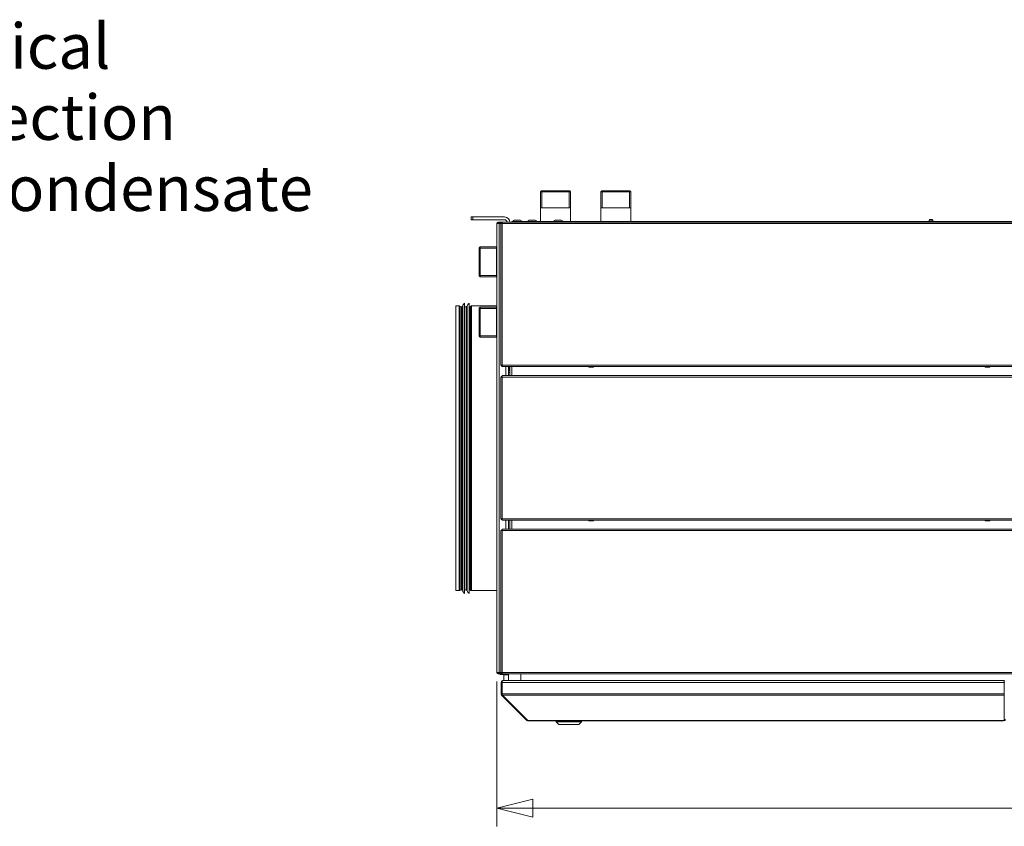
# Model space of a CAD drawing. Units: millimetres. Extents: x 187 to 23677, y 331 to 5832.
# Drawn here: x 2480 to 3569, y 3260 to 4153 of the extents above; entities that cross this region are included whole.
import ezdxf

# ---------------------------------------------------------------- set-up
doc = ezdxf.new("R2010")
doc.units = ezdxf.units.MM
doc.header["$LTSCALE"] = 20
doc.layers.add('AM - Dimension', color=9, linetype='Continuous', lineweight=5, true_color=0x808080)
doc.layers.add('AM - Drawing', color=7, linetype='Continuous', lineweight=5)
doc.layers.add('AM - Tekst', color=7, linetype='Continuous', lineweight=15)
doc.styles.add('Libre Frankling 9pkt Light', font='txt.shx')
doc.styles.add('Note Text (ISO)', font='arial.ttf')
doc.dimstyles.new('AM salgstegninger', dxfattribs={"dimscale": 20, "dimtxt": 2.28, "dimasz": 2, "dimexe": 1, "dimexo": 0.5, "dimgap": 0.5, "dimtad": 1, "dimdec": 0, "dimrnd": 1e-08, "dimtxsty": 'Libre Frankling 9pkt Light', "dimblk": 'Filled-2', "dimcen": 0.09, "dimdle": 6, "dimclrd": 8, "dimclre": 8, "dimclrt": 7, "dimadec": 0, "dimazin": 2, "dimtfac": 1, "dimtdec": 0, "dimtmove": 0, "dimatfit": 3, "dimldrblk": 'Filled-2', "dimfxl": 1, "dimtolj": 1, "dimlwd": 0, "dimlwe": 0, "dimarcsym": 0})
doc.dimstyles.new('Default - Method 1b (ISO)$7', dxfattribs={"dimscale": 20, "dimtxt": 2.5, "dimasz": 4, "dimexe": 3.175, "dimexo": 0, "dimgap": 0.762, "dimtad": 1, "dimtoh": 1, "dimrnd": 1e-08, "dimtxsty": 'Note Text (ISO)', "dimcen": 0.09, "dimdle": 10, "dimclrd": 256, "dimclre": 256, "dimclrt": 256, "dimazin": 2, "dimtfac": 1.4, "dimtmove": 0, "dimatfit": 3, "dimldrblk": 'Filled-2', "dimfxl": 1, "dimtolj": 1, "dimlwd": -1, "dimlwe": -1, "dimarcsym": 0})

# ---------------------------------------------------------------- blocks, each defined once
blk = doc.blocks.new('Filled-2')
at = {"color": 0}
for p, q in [((0, 0), (-1, 0.25)), ((-1, 0.25), (-1, -0.25)), ((-1, 0), (0, 0)), ((-1, -0.25), (0, 0))]:
    blk.add_line(p, q, dxfattribs=at)
at = {"color": 0, "flags": 128}
blk.add_lwpolyline([(-1, -0.25), (0, 0), (-1, 0.25), (-1, -0.25)], dxfattribs=at)
at = {"color": 0}
blk.add_solid([(-1, -0.25), (0, 0), (-1, 0.25), (-1, -0.25)], dxfattribs=at)
blk = doc.blocks.new('*D65')
at = {"layer": 'AM - Dimension', "color": 8, "lineweight": 0, "transparency": 16777216}
for p, q in [((3007.9, 3420.3), (3007.9, 3260.1)), ((5332.1, 3420.8), (5332.1, 3260.1)), ((3047.9, 3280.1), (5292.1, 3280.1))]:
    blk.add_line(p, q, dxfattribs=at)
at = {"layer": 'Defpoints', "color": 0, "transparency": 16777216}
for p in [(3007.9, 3430.3), (5332.1, 3430.8), (5332.1, 3280.1)]:
    blk.add_point(p, dxfattribs=at)
at = {"layer": 'AM - Dimension', "color": 8, "lineweight": 0, "transparency": 16777216, "xscale": 40, "yscale": 40, "zscale": 40, "rotation": 180}
blk.add_blockref('Filled-2', (3007.9, 3280.1), dxfattribs=at)
at = {"layer": 'AM - Dimension', "color": 8, "lineweight": 0, "transparency": 16777216, "xscale": 40, "yscale": 40, "zscale": 40}
blk.add_blockref('Filled-2', (5332.1, 3280.1), dxfattribs=at)
at = {"layer": 'AM - Dimension', "color": 7, "lineweight": 5, "transparency": 16777216, "insert": (4086.4, 3312.9), "char_height": 45.6, "attachment_point": 4, "style": 'Libre Frankling 9pkt Light'}
blk.add_mtext('\\A1;2324', dxfattribs=at)

msp = doc.modelspace()

# ---------------------------------------------------------------- linework, layer by layer
at = {"layer": 'AM - Drawing'}
for p, q in [((3057.26, 3963.4), (3056.26, 3962.4)), ((3089.51, 3962.4), (3056.26, 3962.4)), ((3056.26, 3929.4), (3056.26, 3962.4)), ((3089.51, 3962.4), (3056.26, 3962.4)), ((3057.26, 3963.4), (3088.51, 3963.4)), ((3057.74, 3962.4), (3057.74, 3944.4)), ((3088.04, 3944.4), (3088.04, 3962.4)), ((3088.51, 3963.4), (3089.51, 3962.4)), ((3089.51, 3929.4), (3089.51, 3962.4)), ((3124.01, 3963.4), (3123.01, 3962.4)), ((3156.26, 3962.4), (3123.01, 3962.4)), ((3123.01, 3929.4), (3123.01, 3962.4)), ((3156.26, 3962.4), (3123.01, 3962.4)), ((3124.01, 3963.4), (3155.26, 3963.4)), ((3124.49, 3962.4), (3124.49, 3944.4)), ((3154.79, 3944.4), (3154.79, 3962.4)), ((3155.26, 3963.4), (3156.26, 3962.4)), ((3156.26, 3929.4), (3156.26, 3962.4)), ((3089.51, 3944.4), (3056.26, 3944.4)), ((3156.26, 3944.4), (3123.01, 3944.4)), ((2979.39, 3934.4), (2981.39, 3934.4)), ((2979.39, 3934.4), (2979.39, 3931.4)), ((3016.39, 3934.4), (2981.39, 3934.4)), ((2981.39, 3931.4), (2981.39, 3934.4)), ((2981.39, 3931.4), (2979.39, 3931.4)), ((2981.39, 3931.4), (3016.39, 3931.4)), ((3008.64, 3927.3), (3007.89, 3927.3)), ((3007.89, 3430.3), (3007.89, 3927.3)), ((3010.45, 3927.3), (3008.64, 3927.3)), ((3009.39, 3928.8), (3009.39, 3928.05)), ((3013.32, 3928.8), (3009.39, 3928.8)), ((3009.39, 3928.05), (3013.32, 3928.05)), ((3010.45, 3927.3), (3012.25, 3927.3)), ((3010.45, 3927.3), (3010.45, 3430.3)), ((3011.5, 3928.05), (3011.07, 3927.3)), ((3012.25, 3927.3), (3012.3, 3927.3)), ((3012.25, 3927.3), (3012.25, 3770.3)), ((3012.3, 3927.3), (3012.45, 3927.3)), ((3012.45, 3927.3), (3013.75, 3927.3)), ((3012.69, 3927.3), (3012.69, 3927.61)), ((3012.69, 3927.61), (3013.22, 3927.61)), ((3013.44, 3927.91), (3012.9, 3927.91)), ((3013.22, 3927.3), (3013.22, 3927.61)), ((3013.32, 3928.8), (3013.62, 3928.8)), ((3013.32, 3928.05), (3013.32, 3928.8)), ((3013.62, 3928.05), (3013.32, 3928.05)), ((3013.75, 3927.91), (3013.44, 3927.91)), ((3013.62, 3928.8), (3013.75, 3928.8)), ((3013.62, 3928.05), (3013.62, 3928.8)), ((3013.75, 3928.05), (3013.62, 3928.05)), ((3013.75, 3927.3), (3013.75, 3928.8)), ((3013.75, 3928.8), (5326.03, 3928.8)), ((3013.75, 3770.3), (3013.75, 3927.3)), ((5326.03, 3927.3), (3013.75, 3927.3)), ((3024.39, 3929.4), (3024.39, 3928.8)), ((3026.39, 3929.4), (3024.39, 3929.4)), ((3026.39, 3928.8), (3026.39, 3929.4)), ((5313.39, 3929.4), (3026.39, 3929.4)), ((3026.99, 3930.8), (3033.79, 3930.8)), ((3043.49, 3930.8), (3050.29, 3930.8)), ((3072.28, 3930.8), (3079.08, 3930.8)), ((3490.62, 3930.07), (3486.16, 3930.07)), ((3486.32, 3929.9), (3490.46, 3929.9)), ((3486.79, 3929.4), (3486.79, 3929.9)), ((3489.96, 3931.5), (3486.82, 3931.5)), ((3489.99, 3929.4), (3489.99, 3929.9)), ((2988.39, 3900.37), (2989.39, 3901.37)), ((2988.39, 3869.12), (2988.39, 3900.37)), ((2989.39, 3901.37), (2989.39, 3868.12)), ((3007.89, 3901.37), (2989.39, 3901.37)), ((2989.39, 3901.37), (2989.39, 3868.12)), ((3007.39, 3901.37), (3007.39, 3868.12)), ((3007.39, 3899.9), (2989.39, 3899.9)), ((2988.39, 3869.12), (2989.39, 3868.12)), ((2989.39, 3869.6), (3007.39, 3869.6)), ((3007.89, 3868.12), (2989.39, 3868.12)), ((2962.39, 3520.9), (2962.39, 3835.9)), ((2962.39, 3835.9), (2966.26, 3835.9)), ((2966.26, 3520.9), (2966.26, 3835.9)), ((2967.01, 3835.7), (2967.01, 3521.1)), ((2968.27, 3834.97), (2967.01, 3835.7)), ((2969.12, 3521.4), (2969.12, 3835.4)), ((2969.12, 3835.4), (2969.69, 3835.4)), ((2969.69, 3521.4), (2969.69, 3835.4)), ((2970.18, 3521), (2970.18, 3835.81)), ((2972.12, 3517.9), (2972.12, 3838.9)), ((2974.12, 3521.4), (2974.12, 3835.4)), ((2974.12, 3835.4), (2974.69, 3835.4)), ((2974.69, 3521.4), (2974.69, 3835.4)), ((2975.18, 3521), (2975.18, 3835.81)), ((2977.12, 3517.9), (2977.12, 3838.9)), ((2977.97, 3834.97), (2979.24, 3835.7)), ((2979.24, 3521.1), (2979.24, 3835.7)), ((2979.99, 3835.9), (2979.99, 3520.9)), ((2979.99, 3835.9), (3007.89, 3835.9)), ((2968.27, 3521.84), (2968.27, 3834.97)), ((2968.52, 3834.9), (2968.52, 3521.9)), ((2968.52, 3834.9), (2969.12, 3834.9)), ((2972.12, 3834.9), (2974.12, 3834.9)), ((2977.12, 3834.9), (2977.72, 3834.9)), ((2977.72, 3521.9), (2977.72, 3834.9)), ((2977.97, 3834.97), (2977.97, 3521.84)), ((2988.39, 3833.68), (2989.39, 3834.68)), ((2988.39, 3802.43), (2988.39, 3833.68)), ((2989.39, 3834.68), (2989.39, 3801.43)), ((3007.89, 3834.68), (2989.39, 3834.68)), ((2989.39, 3834.68), (2989.39, 3801.43)), ((3007.39, 3833.2), (2989.39, 3833.2)), ((3007.39, 3834.68), (3007.39, 3801.43)), ((2988.39, 3802.43), (2989.39, 3801.43)), ((2989.39, 3802.91), (3007.39, 3802.91)), ((3007.89, 3801.43), (2989.39, 3801.43)), ((3012.3, 3770.3), (3012.25, 3770.3)), ((3012.45, 3770.3), (3012.3, 3770.3)), ((3013.75, 3770.3), (3012.45, 3770.3)), ((3012.69, 3770.3), (3012.69, 3769.99)), ((3013.22, 3769.99), (3012.69, 3769.99)), ((3012.9, 3769.69), (3013.44, 3769.69)), ((3013.22, 3770.3), (3013.22, 3769.99)), ((3013.44, 3769.69), (3013.75, 3769.69)), ((3013.75, 3768.8), (3013.75, 3770.3)), ((5326.03, 3770.3), (3013.75, 3770.3)), ((3013.32, 3769.55), (3013.62, 3769.55)), ((3013.32, 3768.8), (3013.32, 3769.55)), ((3013.62, 3768.8), (3013.32, 3768.8)), ((3013.62, 3769.55), (3013.75, 3769.55)), ((3013.62, 3768.8), (3013.62, 3769.55)), ((3013.75, 3768.8), (3013.62, 3768.8)), ((3013.75, 3768.8), (5326.03, 3768.8)), ((3013.75, 3758.8), (5326.03, 3758.8)), ((3013.75, 3757.3), (3013.75, 3758.8)), ((3017.89, 3768.8), (3017.89, 3758.8)), ((3020.89, 3764.4), (3020.89, 3768.8)), ((3020.89, 3762.4), (3020.89, 3764.4)), ((3022.39, 3764.4), (3020.89, 3764.4)), ((3020.89, 3758.8), (3020.89, 3762.4)), ((3020.89, 3762.4), (3022.39, 3762.4)), ((3021.39, 3764.4), (3021.39, 3768.8)), ((3022.39, 3758.8), (3022.39, 3768.8)), ((3024.39, 3758.8), (3024.39, 3768.8)), ((3109.89, 3768.4), (3109.89, 3768.8)), ((3109.89, 3768.4), (3114.89, 3768.4)), ((3109.89, 3768.4), (3109.89, 3768.15)), ((3109.89, 3768.15), (3114.89, 3768.15)), ((3114.89, 3768.8), (3114.89, 3768.4)), ((3114.89, 3768.15), (3114.89, 3768.4)), ((3548.39, 3768.4), (3548.39, 3768.8)), ((3548.39, 3768.4), (3553.39, 3768.4)), ((3548.39, 3768.4), (3548.39, 3768.15)), ((3548.39, 3768.15), (3553.39, 3768.15)), ((3553.39, 3768.8), (3553.39, 3768.4)), ((3553.39, 3768.15), (3553.39, 3768.4)), ((3012.45, 3757.3), (3012.25, 3757.3)), ((3012.25, 3757.3), (3012.25, 3600.3)), ((3013.75, 3757.3), (3012.45, 3757.3)), ((3013.22, 3757.91), (3012.69, 3757.91)), ((3012.69, 3757.3), (3012.69, 3757.91)), ((3013.22, 3757.3), (3013.22, 3757.91)), ((3013.75, 3757.91), (3013.22, 3757.91)), ((5326.03, 3757.3), (3013.75, 3757.3)), ((3013.75, 3757.3), (3013.75, 3600.3)), ((3012.25, 3600.3), (3012.45, 3600.3)), ((3012.45, 3600.3), (3013.75, 3600.3)), ((3012.69, 3600.3), (3012.69, 3599.69)), ((3012.69, 3599.69), (3013.22, 3599.69)), ((3013.22, 3600.3), (3013.22, 3599.69)), ((3013.22, 3599.69), (3013.75, 3599.69)), ((3013.75, 3600.3), (5326.03, 3600.3)), ((3013.75, 3598.8), (3013.75, 3600.3)), ((5326.03, 3598.8), (3013.75, 3598.8)), ((3017.89, 3598.8), (3017.89, 3588.8)), ((3020.89, 3598.8), (3020.89, 3588.8)), ((3022.39, 3588.8), (3022.39, 3598.8)), ((3024.39, 3588.8), (3024.39, 3598.8)), ((3109.89, 3598.4), (3109.89, 3598.8)), ((3109.89, 3598.4), (3114.89, 3598.4)), ((3109.89, 3598.4), (3109.89, 3598.15)), ((3109.89, 3598.15), (3114.89, 3598.15)), ((3114.89, 3598.8), (3114.89, 3598.4)), ((3114.89, 3598.15), (3114.89, 3598.4)), ((3548.39, 3598.4), (3548.39, 3598.8)), ((3548.39, 3598.4), (3553.39, 3598.4)), ((3548.39, 3598.4), (3548.39, 3598.15)), ((3548.39, 3598.15), (3553.39, 3598.15)), ((3553.39, 3598.8), (3553.39, 3598.4)), ((3553.39, 3598.15), (3553.39, 3598.4)), ((3012.45, 3587.3), (3012.25, 3587.3)), ((3012.25, 3587.3), (3012.25, 3430.3)), ((3013.75, 3587.3), (3012.45, 3587.3)), ((3013.22, 3587.91), (3012.69, 3587.91)), ((3012.69, 3587.3), (3012.69, 3587.91)), ((3013.22, 3587.3), (3013.22, 3587.91)), ((3013.75, 3587.91), (3013.22, 3587.91)), ((3013.75, 3588.8), (5326.03, 3588.8)), ((3013.75, 3587.3), (3013.75, 3588.8)), ((5326.03, 3587.3), (3013.75, 3587.3)), ((3013.75, 3587.3), (3013.75, 3430.3)), ((2962.39, 3520.9), (2966.26, 3520.9)), ((2968.27, 3521.84), (2967.01, 3521.1)), ((2968.52, 3521.9), (2969.12, 3521.9)), ((2969.12, 3521.4), (2969.69, 3521.4)), ((2972.12, 3521.9), (2974.12, 3521.9)), ((2974.12, 3521.4), (2974.69, 3521.4)), ((2977.12, 3521.9), (2977.72, 3521.9)), ((2977.97, 3521.84), (2979.24, 3521.1)), ((2979.99, 3520.9), (3007.89, 3520.9)), ((3007.89, 3430.3), (3008.64, 3430.3)), ((3008.64, 3430.3), (3010.45, 3430.3)), ((3009.39, 3428.8), (3009.39, 3429.55)), ((3013.75, 3429.55), (3009.39, 3429.55)), ((3009.39, 3428.8), (3013.75, 3428.8)), ((3012.25, 3430.3), (3010.45, 3430.3)), ((3010.93, 3429.75), (3010.61, 3430.3)), ((3011.55, 3429.75), (3010.93, 3429.75)), ((3011.04, 3429.55), (3010.93, 3429.75)), ((3011.71, 3428.4), (3011.48, 3428.8)), ((3014.64, 3428.15), (3012.14, 3428.15)), ((3012.25, 3430.3), (3012.45, 3430.3)), ((3012.45, 3430.3), (3013.75, 3430.3)), ((3012.69, 3430.3), (3012.69, 3429.69)), ((3012.69, 3429.69), (3013.22, 3429.69)), ((3013.22, 3430.3), (3013.22, 3429.69)), ((3013.22, 3429.69), (3013.75, 3429.69)), ((3013.75, 3430.3), (5326.03, 3430.3)), ((3013.75, 3428.8), (3013.75, 3430.3)), ((5326.03, 3428.8), (3013.75, 3428.8)), ((3014.64, 3421.3), (3014.78, 3421.3)), ((3014.64, 3421.3), (3014.64, 3421.28)), ((3014.78, 3421.3), (3569.44, 3421.3)), ((3015.3, 3428.8), (3015.07, 3428.4)), ((3020.64, 3427.8), (3015.64, 3427.8)), ((3015.64, 3427.8), (3015.64, 3421.3)), ((3020.64, 3421.3), (3020.64, 3428.8)), ((3034.64, 3421.3), (3034.64, 3428.8)), ((3569.44, 3419.3), (3569.44, 3421.3)), ((3569.64, 3421.3), (3569.44, 3421.3)), ((3012.64, 3406.8), (3012.64, 3419.3)), ((3012.64, 3419.3), (3013.64, 3419.3)), ((3013.64, 3406.8), (3013.64, 3419.3)), ((3013.78, 3419.3), (3569.44, 3419.3)), ((3013.78, 3406.8), (3013.78, 3419.3)), ((3569.44, 3419.3), (3569.44, 3406.8)), ((3012.64, 3406.8), (3013.64, 3406.8)), ((3013.23, 3405.39), (3013.86, 3406.02)), ((3041.23, 3377.39), (3013.23, 3405.39)), ((3013.78, 3406.8), (3569.44, 3406.8)), ((3014.07, 3405.39), (3569.44, 3405.39)), ((3042.07, 3377.39), (3014.07, 3405.39)), ((3569.44, 3405.39), (3569.44, 3406.8)), ((3569.44, 3405.39), (3569.44, 3377.6)), ((3041.23, 3377.39), (3041.65, 3377.81)), ((3042.64, 3377.39), (3042.07, 3377.39)), ((3042.64, 3377.39), (3568.64, 3377.39)), ((3042.64, 3377.39), (3042.64, 3376.8)), ((3042.64, 3376.8), (3568.64, 3376.8)), ((3073.64, 3375.8), (3073.64, 3376.8)), ((3101.64, 3375.8), (3073.64, 3375.8)), ((3076.64, 3372.8), (3073.64, 3375.8)), ((3098.64, 3372.8), (3076.64, 3372.8)), ((3098.64, 3372.8), (3101.64, 3375.8)), ((3101.64, 3375.8), (3101.64, 3376.8)), ((3568.64, 3377.39), (3568.64, 3376.8)), ((3568.64, 3377.39), (3569.14, 3377.39))]:
    msp.add_line(p, q, dxfattribs=at)
for centre, radius, start, end in [((3016.39, 3928.4), 6, 3.82255, 90), ((3009.39, 3927.3), 1.5, 90, 180), ((3009.39, 3927.3), 0.75, 90, 180), ((3013.39, 3923.5), 4, 100.03269, 108.19487), ((3016.39, 3928.4), 3, 7.66226, 90), ((3026.99, 3929.4), 1.4, 90, 180), ((3033.79, 3929.4), 1.4, 0, 90), ((3043.49, 3929.4), 1.4, 90, 180), ((3050.29, 3929.4), 1.4, 0, 90), ((3072.28, 3929.4), 1.4, 90, 180), ((3079.08, 3929.4), 1.4, 0, 90), ((3488.39, 3929.9), 2.24, 134.41531, 175.58827), ((3486.32, 3930.06), 0.16, 175.58827, 270), ((3488.39, 3929.9), 2.24, 4.41173, 45.58469), ((3490.46, 3930.06), 0.16, 270, 4.41173), ((2966.26, 3834.4), 1.5, 60, 90), ((2969.69, 3835.9), 0.5, 270, 349.31016), ((2975.09, 3834.88), 5, 126.48219, 169.31016), ((2974.69, 3835.9), 0.5, 270, 349.31016), ((2980.09, 3834.88), 5, 126.48219, 169.31016), ((2979.99, 3834.4), 1.5, 90, 120), ((2968.52, 3835.4), 0.5, 240, 270), ((2977.72, 3835.4), 0.5, 270, 300), ((2966.26, 3522.4), 1.5, 270, 300), ((2968.52, 3521.4), 0.5, 90, 120), ((2969.69, 3520.9), 0.5, 10.68984, 90), ((2975.09, 3521.92), 5, 190.68984, 233.51781), ((2974.69, 3520.9), 0.5, 10.68984, 90), ((2980.09, 3521.92), 5, 190.68984, 233.51781), ((2977.72, 3521.4), 0.5, 60, 90), ((2979.99, 3522.4), 1.5, 240, 270), ((3009.39, 3430.3), 1.5, 180, 270), ((3009.39, 3430.3), 0.75, 180, 270), ((3013.39, 3433.3), 4, 228.59038, 249.63587), ((3012.14, 3428.65), 0.5, 210, 270), ((3014.64, 3428.65), 0.5, 270, 330), ((3568.64, 3419.3), 2, 60, 66.42182), ((3014.64, 3419.3), 1, 144.67375, 180), ((3568.64, 3419.3), 1, 0, 36.8699), ((3014.64, 3406.8), 1, 180, 215.32625), ((3568.64, 3378.8), 2, 270, 347.24922), ((3568.64, 3378.8), 1, 323.1301, 0), ((3042.64, 3378.8), 2, 225, 270)]:
    msp.add_arc(centre, radius, start, end, dxfattribs=at)
for centre, major_axis, start_param, end_param in [((3012.9, 3927.61), (0, 0.3), 0, 1.5707963), ((3013.44, 3927.61), (0, 0.3), 0, 1.5707963), ((3012.9, 3769.99), (0, -0.3), 4.712389, 6.2831853), ((3013.44, 3769.99), (0, -0.3), 4.712389, 6.2831853), ((3569.14, 3377.6), (0.3, 0), 4.712389, 6.2831853)]:
    msp.add_ellipse(centre, major_axis=major_axis, ratio=0.7071068, start_param=start_param, end_param=end_param, dxfattribs=at)
for points in [[(3012.64, 3419.3), (3012.64, 3420.05), (3013.1, 3420.78), (3013.77, 3421.1), (3014.04, 3421.23), (3014.34, 3421.3), (3014.64, 3421.3)], [(3013.78, 3419.3), (3013.78, 3420.05), (3014.01, 3420.78), (3014.34, 3421.1), (3014.48, 3421.23), (3014.63, 3421.3), (3014.78, 3421.3)]]:
    msp.add_open_spline(points, degree=3, knots=[0, 0, 0, 0, 1.1192119, 1.1192119, 1.1192119, 1.5707963, 1.5707963, 1.5707963, 1.5707963], dxfattribs=at)
for points in [[(3013.23, 3405.39), (3012.86, 3405.76), (3012.64, 3406.28), (3012.64, 3406.8)], [(3014.07, 3405.39), (3013.89, 3405.76), (3013.78, 3406.28), (3013.78, 3406.8)]]:
    msp.add_open_spline(points, degree=3, dxfattribs=at)

# ---------------------------------------------------------------- texts
at = {"layer": 'AM - Tekst', "insert": (2284.8, 4148.4), "char_height": 50, "width": 656.0594, "attachment_point": 1, "line_spacing_factor": 0.944221, "style": 'Note Text (ISO)'}
msp.add_mtext('\\fArial|b0|i0;Electrical Connection\\P\\fArial|b0|i0;and Condensate', dxfattribs=at)

# ---------------------------------------------------------------- dimensions: what is measured, and where the dimension line sits
at = {"layer": 'AM - Dimension', "color": 8, "lineweight": 5, "true_color": 0x808080}
dim = msp.add_linear_dim(base=(5332.14, 3280.14), p1=(3007.89, 3430.3), p2=(5332.14, 3430.8), dimstyle='AM salgstegninger', override={"dimgap": 0.5, "dimdec": 0, "dimtol": 0, "dimlim": 0, "dimtp": 0, "dimtm": 0, "dimtdec": 0, "dimtofl": 0, "dimatfit": 1}, dxfattribs=at)
dim.commit()
dim.dimension.update_dxf_attribs({"geometry": '*D65', "text_midpoint": (4170.01, 3280.14), "dimtype": 160})

# ---------------------------------------------------------------- leaders
at = {"layer": 'AM - Tekst', "annotation_type": 0, "has_hookline": 1, "hookline_direction": 0, "text_width": 645.8}
msp.add_leader([(2127.33, 3909.3), (2189.56, 4123.4), (2269.56, 4123.4)], dimstyle='Default - Method 1b (ISO)$7', override={"dimtad": 0}, dxfattribs=at)

doc.saveas('drawing.dxf')
